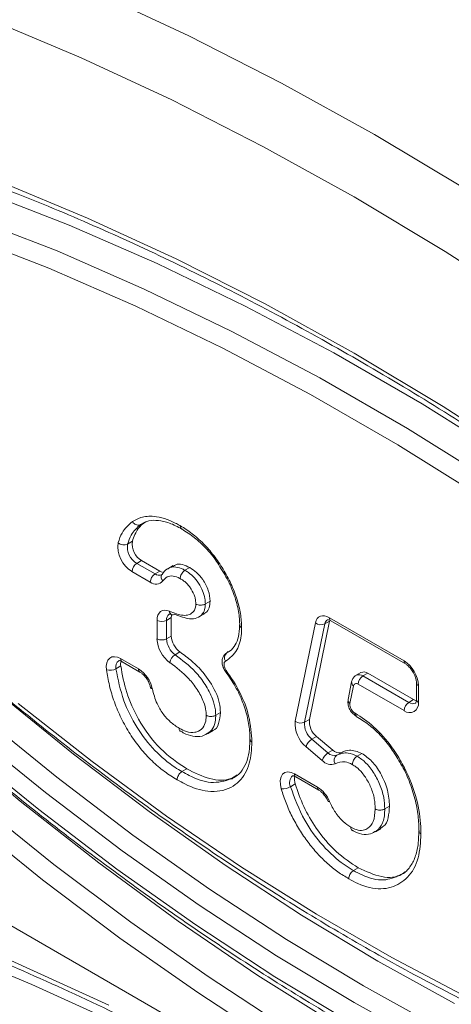
# Model space of a CAD drawing. Units: millimetres. Extents: x 2080 to 8224, y 2729 to 11085.
# Drawn here: x 3189 to 3213, y 7920 to 7975 of the extents above; entities that cross this region are included whole.
import ezdxf

# ---------------------------------------------------------------- set-up
doc = ezdxf.new("R2010")
doc.units = ezdxf.units.MM
doc.linetypes.add('SLD-Solid', pattern=[0])
doc.layers.add('ACO_DRAINAGE', color=7, linetype='SLD-Solid')

# ---------------------------------------------------------------- blocks, each defined once
blk = doc.blocks.new('ACO-46114 46115 46116 46117-ISO')
at = {"layer": 'ACO_DRAINAGE', "linetype": 'SLD-Solid', "lineweight": 18}
for p, q in [((5.8332, 36.0544), (6.1759, 35.8949)), ((5.7762, 35.8134), (5.4413, 35.954)), ((6.1759, 35.8949), (6.5197, 35.7195)), ((6.1127, 35.6568), (5.7762, 35.8134)), ((6.5197, 35.7195), (6.864, 35.5284)), ((6.4502, 35.4846), (6.1127, 35.6568)), ((6.864, 35.5284), (7.2083, 35.322)), ((6.7882, 35.297), (6.4502, 35.4846)), ((5.4739, 35.3541), (5.8006, 35.2187)), ((5.4091, 35.318), (5.7327, 35.1921)), ((7.1262, 35.0944), (6.7882, 35.297)), ((5.6871, 35.0966), (5.3656, 35.2216)), ((5.8006, 35.2187), (6.1289, 35.0673)), ((5.7327, 35.1921), (6.0582, 35.05)), ((5.6568, 35.0329), (5.3367, 35.1574)), ((1.2025, 35.0839), (12.3739, 28.6348)), ((6.0105, 34.9554), (5.6871, 35.0966)), ((6.1289, 35.0673), (6.4583, 34.9)), ((7.4637, 34.8769), (7.1262, 35.0944)), ((5.9787, 34.8923), (5.6568, 35.0329)), ((6.0582, 35.05), (6.385, 34.8919)), ((6.3352, 34.7983), (6.0105, 34.9554)), ((6.302, 34.7359), (5.9787, 34.8923)), ((6.385, 34.8919), (6.7127, 34.7181)), ((6.4583, 34.9), (6.7882, 34.7172)), ((6.6607, 34.6256), (6.3352, 34.7983)), ((6.6261, 34.564), (6.302, 34.7359)), ((6.7127, 34.7181), (7.0406, 34.5288)), ((6.7882, 34.7172), (7.1181, 34.5191)), ((6.9865, 34.4376), (6.6607, 34.6256)), ((6.9504, 34.3767), (6.6261, 34.564)), ((7.0406, 34.5288), (7.3682, 34.3244)), ((7.1181, 34.5191), (7.4475, 34.3061)), ((7.3119, 34.2345), (6.9865, 34.4376)), ((7.2744, 34.1745), (6.9504, 34.3767)), ((6.0146, 34.0918), (5.9969, 34.0816)), ((5.9487, 34.0091), (5.9663, 34.0193)), ((6.0003, 33.9477), (5.9827, 33.9375)), ((5.9827, 33.9375), (6.0504, 33.8984)), ((6.0681, 33.9086), (6.0003, 33.9477)), ((6.0327, 33.8677), (5.965, 33.9068)), ((6.0504, 33.8984), (6.0681, 33.9086)), ((6.0681, 33.9086), (6.0728, 33.9062)), ((6.0728, 33.9062), (6.0772, 33.9047)), ((6.1181, 33.9293), (6.0975, 33.9174)), ((6.1791, 33.922), (6.1614, 33.9118)), ((6.2546, 33.7971), (6.237, 33.7869)), ((6.0611, 33.7456), (6.0653, 33.7532)), ((6.0653, 33.7532), (6.0709, 33.7588)), ((6.0709, 33.7588), (6.0779, 33.7624)), ((6.0779, 33.7624), (6.0859, 33.7638)), ((6.0859, 33.7638), (6.0947, 33.763)), ((6.0947, 33.763), (6.1041, 33.76)), ((6.0577, 33.726), (6.0585, 33.7365)), ((6.0577, 33.6577), (6.0577, 33.726)), ((6.0585, 33.7365), (6.0611, 33.7456)), ((6.1107, 33.7362), (6.093, 33.726)), ((6.093, 33.726), (6.093, 33.6577)), ((6.1113, 33.7432), (6.1107, 33.7362)), ((6.1107, 33.6679), (6.1107, 33.7362)), ((6.1122, 33.7471), (6.1113, 33.7432)), ((6.213, 33.7388), (6.2341, 33.7509)), ((6.5701, 33.3525), (6.6449, 33.7171)), ((6.6227, 33.3586), (6.6976, 33.7233)), ((6.6449, 33.7171), (6.6475, 33.7256)), ((6.6475, 33.7256), (6.6516, 33.7326)), ((6.6516, 33.7326), (6.6569, 33.7379)), ((6.6569, 33.7379), (6.6634, 33.7413)), ((6.6634, 33.7413), (6.6709, 33.7429)), ((6.6709, 33.7429), (6.6791, 33.7424)), ((6.6791, 33.7424), (6.6878, 33.74)), ((6.6976, 33.7233), (6.6799, 33.7131)), ((6.6878, 33.74), (6.6968, 33.7357)), ((6.6968, 33.7357), (6.9735, 33.576)), ((6.6968, 33.7357), (6.6971, 33.7319)), ((6.6971, 33.7319), (6.6981, 33.7287)), ((6.6981, 33.7287), (6.6998, 33.7261)), ((6.6998, 33.7261), (6.702, 33.7243)), ((6.702, 33.7243), (6.9787, 33.5645)), ((6.702, 33.7243), (6.702, 33.7243)), ((6.6799, 33.7131), (6.605, 33.3484)), ((6.093, 33.6577), (6.1107, 33.6679)), ((6.1426, 33.6089), (6.1249, 33.5987)), ((6.3174, 33.6064), (6.3164, 33.6058)), ((6.3164, 33.6058), (6.3173, 33.6063)), ((6.3173, 33.6063), (6.3212, 33.6103)), ((6.3213, 33.6086), (6.3173, 33.6063)), ((5.8717, 33.5687), (5.8759, 33.5786)), ((5.8759, 33.5786), (5.8823, 33.5859)), ((5.8823, 33.5859), (5.8907, 33.5903)), ((5.8907, 33.5903), (5.9005, 33.5914)), ((5.9005, 33.5914), (5.9114, 33.5894)), ((5.9114, 33.5894), (5.9228, 33.5842)), ((5.9228, 33.5842), (5.9893, 33.5458)), ((5.9231, 33.5805), (5.9228, 33.5842)), ((5.9242, 33.5772), (5.9231, 33.5805)), ((5.9258, 33.5746), (5.9242, 33.5772)), ((5.928, 33.5728), (5.9258, 33.5746)), ((5.928, 33.5728), (5.9945, 33.5344)), ((5.928, 33.5728), (5.928, 33.5728)), ((6.3072, 33.5692), (6.3062, 33.5653)), ((6.3091, 33.5722), (6.3072, 33.5692)), ((6.3117, 33.5742), (6.3091, 33.5722)), ((5.8698, 33.5567), (5.8717, 33.5687)), ((5.8705, 33.543), (5.8698, 33.5567)), ((5.9233, 33.5568), (5.9056, 33.5466)), ((6.3062, 33.5653), (6.3061, 33.5607)), ((6.3061, 33.5607), (6.3069, 33.5557)), ((6.3069, 33.5557), (6.3086, 33.5505)), ((6.3086, 33.5505), (6.311, 33.5454)), ((6.311, 33.5454), (6.3141, 33.5407)), ((6.3118, 33.537), (6.3126, 33.5386)), ((6.3118, 33.536), (6.3118, 33.537)), ((6.3119, 33.5358), (6.3118, 33.536)), ((6.3126, 33.5386), (6.3141, 33.5407)), ((6.8137, 33.5326), (6.7961, 33.5224)), ((6.7792, 33.4981), (6.7661, 33.4322)), ((6.8387, 33.5301), (6.8211, 33.5199)), ((6.8211, 33.5199), (6.9912, 33.4217)), ((7.0089, 33.4319), (6.8387, 33.5301)), ((6.7861, 33.483), (6.7729, 33.4171)), ((6.7869, 33.4859), (6.7861, 33.483)), ((6.7883, 33.4882), (6.7869, 33.4859)), ((6.79, 33.49), (6.7883, 33.4882)), ((6.7922, 33.4912), (6.79, 33.49)), ((6.7947, 33.4917), (6.7922, 33.4912)), ((6.7975, 33.4916), (6.7947, 33.4917)), ((6.8004, 33.4908), (6.7975, 33.4916)), ((6.8034, 33.4893), (6.8004, 33.4908)), ((6.9735, 33.3911), (6.8034, 33.4893)), ((7.0192, 33.4943), (7.0192, 33.4319)), ((7.0266, 33.4841), (7.0266, 33.4217)), ((5.4706, 33.4553), (5.7484, 33.2296)), ((6.9912, 33.4217), (7.0089, 33.4319)), ((7.0089, 33.4319), (7.0158, 33.4287)), ((7.0158, 33.4287), (7.019, 33.4278)), ((5.5426, 33.4179), (5.8168, 33.2023)), ((5.6859, 33.1441), (5.4058, 33.3718)), ((6.293, 33.3842), (6.2753, 33.374)), ((6.605, 33.3484), (6.6227, 33.3586)), ((6.7907, 33.3824), (6.7916, 33.3818)), ((6.7964, 33.3706), (6.7971, 33.3702)), ((5.6443, 33.0872), (5.3626, 33.3161)), ((6.2453, 33.3056), (6.2662, 33.3176)), ((5.2605, 33.2988), (5.5499, 33.0557)), ((6.6494, 33.295), (6.6317, 33.2848)), ((6.6317, 33.2848), (6.6915, 33.2344)), ((6.7092, 33.2446), (6.6494, 33.295)), ((5.3314, 33.2585), (5.6192, 33.0239)), ((6.6698, 33.2066), (6.6101, 33.257)), ((6.6915, 33.2344), (6.7092, 33.2446)), ((5.7484, 33.2296), (6.0285, 33.0169)), ((6.7415, 33.2362), (6.7238, 33.226)), ((6.8168, 33.2326), (6.7992, 33.2224)), ((5.8168, 33.2023), (6.093, 32.9997)), ((6.1678, 33.1751), (6.1502, 33.1649)), ((5.9683, 32.9297), (5.6859, 33.1441)), ((6.5146, 33.1321), (6.5175, 33.145)), ((6.5149, 33.117), (6.5146, 33.1321)), ((6.5175, 33.145), (6.5233, 33.155)), ((6.5233, 33.155), (6.5318, 33.1615)), ((6.5318, 33.1615), (6.5424, 33.1639)), ((6.5424, 33.1639), (6.5545, 33.1623)), ((6.5545, 33.1623), (6.5674, 33.1567)), ((6.5674, 33.1567), (6.6526, 33.1075)), ((6.5677, 33.153), (6.5674, 33.1567)), ((6.5687, 33.1497), (6.5677, 33.153)), ((6.5704, 33.1471), (6.5687, 33.1497)), ((6.5726, 33.1453), (6.5704, 33.1471)), ((6.5726, 33.1453), (6.6578, 33.0961)), ((6.5726, 33.1453), (6.5726, 33.1453)), ((6.5183, 33.1005), (6.5149, 33.117)), ((6.57, 33.1193), (6.5524, 33.1091)), ((5.9283, 32.8715), (5.6443, 33.0872)), ((5.6752, 32.8208), (5.3921, 33.0485)), ((5.5499, 33.0557), (5.8419, 32.826)), ((5.6192, 33.0239), (5.9094, 32.803)), ((6.6917, 33.0545), (6.6918, 33.0543)), ((6.6918, 33.0543), (6.6927, 33.0539)), ((6.6927, 33.0539), (6.6945, 33.0538)), ((6.6945, 33.0538), (6.6971, 33.0541)), ((6.9195, 33.0365), (6.9018, 33.0263)), ((5.6338, 32.7637), (5.3492, 32.9926)), ((6.0285, 33.0169), (6.3102, 32.8177)), ((6.093, 32.9997), (6.3705, 32.8107)), ((6.867, 32.9417), (6.888, 32.9538)), ((6.2525, 32.7288), (5.9683, 32.9297)), ((6.214, 32.6696), (5.9283, 32.8715)), ((5.9604, 32.606), (5.6752, 32.8208)), ((5.8419, 32.826), (6.1361, 32.6103)), ((5.9094, 32.803), (6.2013, 32.5962)), ((6.3102, 32.8177), (6.5931, 32.6325)), ((6.3705, 32.8107), (6.6489, 32.6356)), ((6.8036, 32.8081), (6.786, 32.7979)), ((5.9205, 32.5477), (5.6338, 32.7637)), ((6.5377, 32.542), (6.2525, 32.7288)), ((6.5008, 32.4818), (6.214, 32.6696)), ((6.5931, 32.6325), (6.8766, 32.4615)), ((6.6489, 32.6356), (6.9275, 32.4748)), ((6.2472, 32.4045), (5.9604, 32.606)), ((6.1361, 32.6103), (6.4317, 32.409)), ((6.2013, 32.5962), (6.4945, 32.404)), ((6.2088, 32.3452), (5.9205, 32.5477)), ((5.2307, 32.5259), (5.5943, 32.3755)), ((6.8236, 32.3697), (6.5377, 32.542)), ((6.7882, 32.3084), (6.5008, 32.4818)), ((6.9275, 32.4748), (7.2059, 32.3285)), ((5.5164, 32.4639), (5.8787, 32.2982)), ((6.8766, 32.4615), (7.1601, 32.3052)), ((6.5351, 32.2167), (6.2472, 32.4045)), ((6.4317, 32.409), (6.7282, 32.2225)), ((6.4945, 32.404), (6.7882, 32.2268)), ((5.5943, 32.3755), (5.9595, 32.2094)), ((7.1094, 32.212), (6.8236, 32.3697)), ((6.4983, 32.1564), (6.2088, 32.3452)), ((7.0756, 32.1499), (6.7882, 32.3084))]:
    blk.add_line(p, q, dxfattribs=at)
for centre, radius, start, end in [((6.0211, 33.9993), 0.1081, 171.9935, 238.7581), ((5.9352, 34.0375), 0.0314, 227.5399, 295.3492), ((6.02, 33.9991), 0.0721, 171.9925, 238.7597), ((6.0377, 34.0093), 0.0721, 171.9925, 238.7597), ((6.0034, 33.9051), 0.0384, 122.6091, 177.3928), ((6.0711, 33.866), 0.0384, 122.6091, 177.3928), ((6.0651, 33.9189), 0.0253, 234.4892, 293.3702), ((6.0535, 33.893), 0.0327, 230.4802, 321.8677), ((6.0931, 33.8868), 0.0197, 150.5031, 225.5177), ((6.1183, 33.7599), 0.0143, 179.9044, 243.8113), ((6.0754, 33.7601), 0.0384, 242.6097, 297.3898), ((6.118, 33.7285), 0.0251, 126.1044, 185.7763), ((6.1165, 33.7598), 0.0134, 250.5836, 303.8175), ((6.6656, 33.7427), 0.0329, 231.0698, 295.8467), ((6.7006, 33.7103), 0.0209, 121.2477, 172.1612), ((6.1742, 33.6634), 0.1167, 182.8194, 233.926), ((6.0754, 33.6918), 0.0384, 242.6097, 297.3898), ((6.1707, 33.6615), 0.0778, 182.8188, 233.9265), ((6.1884, 33.6717), 0.0778, 182.8188, 233.9265), ((6.3313, 33.5873), 0.0236, 126.4046, 213.6618), ((5.933, 33.5541), 0.0284, 127.7609, 195.3837), ((5.9632, 33.5635), 0.0405, 164.0548, 189.6136), ((6.1472, 33.5629), 0.0422, 121.9208, 171.4155), ((6.9854, 33.5744), 0.012, 172.75, 236.1061), ((6.9114, 33.4789), 0.1153, 2.6047, 57.3964), ((5.8839, 33.5866), 0.0456, 252.9542, 298.5072), ((5.9254, 33.4472), 0.1175, 12.079, 57.0666), ((6.0019, 33.5446), 0.0126, 174.426, 233.6384), ((6.8241, 33.5096), 0.0252, 54.4718, 114.218), ((6.7952, 33.4963), 0.0161, 173.2869, 235.4048), ((6.8064, 33.4994), 0.0252, 54.4846, 114.0756), ((6.8418, 33.4876), 0.0384, 122.6091, 177.3928), ((6.0409, 33.4796), 0.00787, 201.7396, 266.0158), ((7.0318, 33.4956), 0.0126, 186.0578, 245.5997), ((6.782, 33.4304), 0.0161, 173.3407, 235.4051), ((7.0318, 33.4332), 0.0126, 185.6854, 245.634), ((6.8095, 33.4139), 0.0367, 174.9347, 239.1533), ((6.9942, 33.4165), 0.0328, 230.7976, 9.2139), ((7.0119, 33.3893), 0.0384, 122.6091, 177.3928), ((7.0057, 33.4407), 0.0239, 232.6078, 296.4415), ((6.68, 33.3424), 0.1104, 174.7796, 230.6987), ((6.5907, 33.378), 0.0329, 231.0761, 295.8404), ((6.696, 33.3519), 0.0736, 174.7801, 230.6993), ((6.8034, 33.3813), 0.0128, 175.1172, 236.4116), ((6.6783, 33.3417), 0.0736, 174.7801, 230.6993), ((6.6572, 33.2427), 0.0492, 121.1473, 163.1236), ((6.7318, 33.2653), 0.0306, 222.3551, 288.5081), ((6.7169, 33.1923), 0.0492, 121.1406, 163.1253), ((6.7038, 33.2375), 0.0459, 222.3503, 288.5155), ((6.7141, 33.255), 0.0306, 222.3551, 288.5081), ((6.7377, 33.2072), 0.0234, 126.384, 214.2171), ((6.5833, 33.1238), 0.0343, 132.11, 205.3842), ((6.6168, 33.1352), 0.0494, 166.1403, 198.8408), ((6.52, 33.1662), 0.0656, 268.5616, 299.563), ((6.5913, 33.0114), 0.1141, 21.9741, 57.4754), ((6.6652, 33.1063), 0.0126, 174.4327, 233.6337)]:
    blk.add_arc(centre, radius, start, end, dxfattribs=at)
for points, knots in [([(3.4216, 48.3607), (3.4353, 48.3625), (3.5263, 48.3741), (3.7002, 48.3817), (3.943, 48.3826), (4.1911, 48.3678), (4.4435, 48.3391), (4.6999, 48.2959), (4.9598, 48.2386), (5.2228, 48.1672), (5.4885, 48.0817), (5.7565, 47.9824), (6.0263, 47.8694), (6.2975, 47.7429), (6.5696, 47.603), (6.8421, 47.45), (7.1146, 47.2842), (7.3867, 47.1059), (7.6579, 46.9152), (7.9277, 46.7126), (8.1957, 46.4984), (8.4614, 46.2728), (8.7243, 46.0364), (8.9842, 45.7895), (9.2404, 45.5325), (9.4926, 45.2658), (9.7403, 44.99), (9.9832, 44.7053), (10.2207, 44.4124), (10.4526, 44.1117), (10.6784, 43.8036), (10.8978, 43.4889), (11.1104, 43.1678), (11.3157, 42.8411), (11.5136, 42.5092), (11.7036, 42.1727), (11.8854, 41.8321), (12.0588, 41.4881), (12.2234, 41.1412), (12.3789, 40.792), (12.5252, 40.4411), (12.6619, 40.089), (12.7888, 39.7364), (12.9058, 39.3838), (13.0125, 39.0318), (13.1089, 38.6811), (13.1948, 38.3322), (13.2701, 37.9857), (13.3346, 37.6422), (13.3882, 37.3023), (13.4308, 36.9665), (13.4624, 36.6354), (13.4829, 36.3095), (13.4923, 35.9894), (13.4906, 35.6757), (13.4777, 35.3689), (13.4538, 35.0694), (13.4189, 34.7777), (13.373, 34.4944), (13.3162, 34.22), (13.2486, 33.9548), (13.1703, 33.6993), (13.0816, 33.454), (12.9824, 33.2192), (12.8731, 32.9951), (12.7533, 32.7829), (12.6453, 32.6117), (12.5737, 32.5161), (12.5487, 32.4828)], [0, 0, 0, 0, 0.0027565, 0.0182541, 0.0337421, 0.0492213, 0.0646925, 0.0801569, 0.0956158, 0.1110702, 0.1265211, 0.1419695, 0.1574163, 0.1728619, 0.1883071, 0.2037521, 0.2191973, 0.2346428, 0.2500888, 0.2655356, 0.2809832, 0.2964316, 0.3118807, 0.3273308, 0.3427816, 0.3582332, 0.3736855, 0.3891384, 0.404592, 0.4200459, 0.4355004, 0.4509551, 0.4664102, 0.4818654, 0.4973209, 0.5127762, 0.5282318, 0.5436869, 0.559142, 0.5745967, 0.5900512, 0.6055051, 0.6209585, 0.6364112, 0.6518633, 0.6673148, 0.6827654, 0.698215, 0.7136639, 0.7291117, 0.7445586, 0.7600044, 0.7754495, 0.7908934, 0.806337, 0.8217797, 0.8372223, 0.8526648, 0.8681076, 0.8835511, 0.8989962, 0.9144436, 0.9298941, 0.9453487, 0.9608088, 0.9762755, 0.99175, 1, 1, 1, 1]), ([(10.3109, 33.1208), (10.2118, 33.2649), (10.0135, 33.5532), (9.695, 33.9624), (9.362, 34.3531), (8.9948, 34.7419), (8.5942, 35.1214), (8.1568, 35.4867), (7.7037, 35.8168), (7.2039, 36.1301), (6.6597, 36.4122), (6.1344, 36.6247), (5.6674, 36.7693), (5.2612, 36.8644), (4.7972, 36.9371), (4.2757, 36.9744), (3.8955, 36.9478), (3.7048, 36.9344)], [0, 0, 0, 0, 0.056921, 0.113842, 0.171516, 0.229189, 0.296251, 0.363314, 0.431638, 0.499962, 0.582904, 0.665846, 0.722755, 0.779711, 0.836621, 0.918038, 1, 1, 1, 1]), ([(3.3083, 35.8073), (3.3561, 35.8054), (3.495, 35.7997), (3.7286, 35.7793), (4.0101, 35.7415), (4.2955, 35.6892), (4.5843, 35.6228), (4.8763, 35.5422), (5.1708, 35.4477), (5.4677, 35.3392), (5.7664, 35.217), (6.0666, 35.0812), (6.3678, 34.9321), (6.6697, 34.7697), (6.9719, 34.5943), (7.2738, 34.4062), (7.5752, 34.2056), (7.8755, 33.9928), (8.1745, 33.768), (8.4716, 33.5316), (8.7665, 33.2838), (9.0588, 33.0251), (9.3481, 32.7558), (9.6339, 32.4762), (9.9158, 32.1866), (10.1372, 31.9487), (10.2643, 31.807), (10.2999, 31.7673)], [0, 0, 0, 0, 0.021969, 0.063831, 0.105683, 0.147523, 0.189352, 0.231173, 0.272987, 0.314796, 0.356602, 0.398405, 0.440207, 0.482009, 0.52381, 0.565612, 0.607415, 0.64922, 0.691025, 0.732833, 0.774641, 0.816452, 0.858264, 0.900078, 0.941894, 0.98371, 1, 1, 1, 1]), ([(3.1792, 35.5564), (3.2189, 35.5035), (3.3339, 35.35), (3.5288, 35.1015), (3.7656, 34.8141), (4.0077, 34.5352), (4.2546, 34.2652), (4.5059, 34.0046), (4.7612, 33.7537), (5.0199, 33.5131), (5.2818, 33.2832), (5.5464, 33.0643), (5.8131, 32.8568), (6.0816, 32.6611), (6.3514, 32.4775), (6.622, 32.3064), (6.8931, 32.148), (7.164, 32.0025), (7.4344, 31.8704), (7.7039, 31.7517), (7.9718, 31.6468), (8.2379, 31.5557), (8.5016, 31.4787), (8.7625, 31.4159), (9.02, 31.3674), (9.2739, 31.3333), (9.5236, 31.3136), (9.7687, 31.3085), (10.0086, 31.318), (10.2318, 31.3399), (10.3725, 31.3645), (10.4372, 31.3757)], [0, 0, 0, 0, 0.01855, 0.053785, 0.089023, 0.124262, 0.159502, 0.194744, 0.229988, 0.265234, 0.300482, 0.335732, 0.370985, 0.40624, 0.441497, 0.476756, 0.512017, 0.547279, 0.582543, 0.617807, 0.65307, 0.688331, 0.723588, 0.758839, 0.794083, 0.829316, 0.864536, 0.89974, 0.934925, 0.97009, 1, 1, 1, 1]), ([(3.4795, 35.5478), (3.519, 35.4969), (3.6335, 35.3492), (3.8274, 35.1106), (4.0627, 34.8352), (4.303, 34.5688), (4.5477, 34.3115), (4.7966, 34.0639), (5.049, 33.8265), (5.3047, 33.5997), (5.5631, 33.3838), (5.8237, 33.1793), (6.0862, 32.9865), (6.35, 32.8058), (6.6148, 32.6376), (6.8799, 32.482), (7.145, 32.3394), (7.4095, 32.2101), (7.6731, 32.0943), (7.9352, 31.9922), (8.1953, 31.904), (8.4531, 31.8299), (8.708, 31.77), (8.9595, 31.7244), (9.2073, 31.6933), (9.4508, 31.6765), (9.6896, 31.6745), (9.9183, 31.6858), (10.0646, 31.7046), (10.1352, 31.7136)], [0, 0, 0, 0, 0.019894, 0.057682, 0.095474, 0.133267, 0.171062, 0.208859, 0.246658, 0.28446, 0.322264, 0.36007, 0.397879, 0.435691, 0.473506, 0.511322, 0.54914, 0.58696, 0.62478, 0.662599, 0.700415, 0.738227, 0.776032, 0.813828, 0.851611, 0.889379, 0.927129, 0.964856, 1, 1, 1, 1]), ([(5.914, 34.0144), (5.9182, 34.0269), (5.9295, 34.0603), (5.9522, 34.0803), (5.9664, 34.0928)], [0, 0, 0, 0, 0.374764, 1, 1, 1, 1]), ([(5.9969, 34.0816), (5.9839, 34.0701), (5.963, 34.0516), (5.9526, 34.0208), (5.9487, 34.0091)], [0, 0, 0, 0, 0.622689, 1, 1, 1, 1]), ([(5.9663, 34.0193), (5.9725, 34.0364), (5.9835, 34.0668), (6.0051, 34.0841), (6.0146, 34.0918)], [0, 0, 0, 0, 0.559906, 1, 1, 1, 1]), ([(5.9664, 34.0928), (5.9766, 34.0983), (6.0003, 34.1111), (6.053, 34.115), (6.1039, 34.099), (6.1373, 34.0807), (6.1437, 34.0771), (6.1446, 34.0766)], [0, 0, 0, 0, 0.2128957, 0.4960578, 0.9025485, 0.9862198, 1, 1, 1, 1]), ([(5.9664, 34.0928), (5.9666, 34.0925), (5.9676, 34.0909), (5.9704, 34.0872), (5.9758, 34.0826), (5.9831, 34.0795), (5.9906, 34.0788), (5.9948, 34.0806), (5.9969, 34.0816)], [0, 0, 0, 0, 0.0271304, 0.1415144, 0.3561912, 0.5708112, 0.7854193, 1, 1, 1, 1]), ([(5.9998, 34.0826), (6.0038, 34.085), (6.0189, 34.0941), (6.0426, 34.0987), (6.0822, 34.0953), (6.1186, 34.0821), (6.1424, 34.0689), (6.1502, 34.0645)], [0, 0, 0, 0, 0.096075, 0.360231, 0.606206, 0.869427, 1, 1, 1, 1]), ([(6.1446, 34.0766), (6.1519, 34.0722), (6.1591, 34.0679), (6.1736, 34.0584), (6.1807, 34.0532), (6.1949, 34.0422), (6.202, 34.0363), (6.216, 34.0239), (6.223, 34.0174), (6.2365, 34.0038), (6.2431, 33.9966), (6.2559, 33.9818), (6.2622, 33.9742), (6.2806, 33.9505), (6.2922, 33.9333), (6.3134, 33.898), (6.3231, 33.88), (6.3359, 33.8526), (6.3399, 33.8434), (6.3473, 33.8248), (6.3507, 33.8153), (6.3597, 33.7872), (6.364, 33.7689), (6.3684, 33.7421), (6.3696, 33.7332), (6.3709, 33.7157), (6.3711, 33.7071), (6.3713, 33.6986)], [0, 0, 0, 0, 0.0625, 0.0625, 0.125, 0.125, 0.1875, 0.1875, 0.25, 0.25, 0.3125, 0.3125, 0.375, 0.375, 0.5, 0.5, 0.625, 0.625, 0.6875, 0.6875, 0.75, 0.75, 0.875, 0.875, 0.9375, 0.9375, 1, 1, 1, 1]), ([(6.1446, 34.0766), (6.1446, 34.0763), (6.1447, 34.0748), (6.1451, 34.0713), (6.1468, 34.0671), (6.1494, 34.0657), (6.1505, 34.065)], [0, 0, 0, 0, 0.050581, 0.266043, 0.669565, 1, 1, 1, 1]), ([(6.1495, 34.0651), (6.1654, 34.055), (6.1957, 34.0356), (6.2395, 33.9946), (6.2731, 33.9549), (6.2894, 33.9272), (6.2946, 33.9185)], [0, 0, 0, 0, 0.300602, 0.574811, 0.865732, 1, 1, 1, 1]), ([(6.1791, 33.922), (6.17, 33.9263), (6.1518, 33.9348), (6.1293, 33.9358), (6.1203, 33.9278), (6.1169, 33.9248)], [0, 0, 0, 0, 0.386887, 0.773702, 1, 1, 1, 1]), ([(6.0988, 33.9175), (6.098, 33.9172), (6.088, 33.9144), (6.082, 33.9049), (6.0764, 33.8962)], [0, 0, 0, 0, 0.083012, 1, 1, 1, 1]), ([(6.0988, 33.9172), (6.0995, 33.9179), (6.1067, 33.9246), (6.1262, 33.9253), (6.147, 33.9194), (6.1584, 33.9134), (6.1608, 33.9121), (6.1614, 33.9118)], [0, 0, 0, 0, 0.055137, 0.50875, 0.896408, 0.975043, 1, 1, 1, 1]), ([(6.1438, 33.8811), (6.1438, 33.8813), (6.1438, 33.8829), (6.1442, 33.8869), (6.1462, 33.8936), (6.1502, 33.9011), (6.1554, 33.9077), (6.1594, 33.9105), (6.1614, 33.9118)], [0, 0, 0, 0, 0.019352, 0.141985, 0.356679, 0.571155, 0.785605, 1, 1, 1, 1]), ([(6.1614, 33.9118), (6.1657, 33.9092), (6.1777, 33.9018), (6.1972, 33.8847), (6.2149, 33.8603), (6.2284, 33.8339), (6.2359, 33.8091), (6.2366, 33.7935), (6.237, 33.7869)], [0, 0, 0, 0, 0.110956, 0.311565, 0.51513, 0.65917, 0.854209, 1, 1, 1, 1]), ([(6.2546, 33.7971), (6.2534, 33.8103), (6.2509, 33.8369), (6.2298, 33.8762), (6.2047, 33.9056), (6.1876, 33.9165), (6.1791, 33.922)], [0, 0, 0, 0, 0.279473, 0.559, 0.779294, 1, 1, 1, 1]), ([(6.2946, 33.9185), (6.301, 33.9084), (6.3199, 33.8789), (6.3428, 33.8267), (6.3603, 33.7663), (6.3637, 33.7287), (6.3642, 33.7099), (6.3642, 33.7084)], [0, 0, 0, 0, 0.149909, 0.439386, 0.71333, 0.978197, 1, 1, 1, 1]), ([(6.076, 33.8966), (6.0759, 33.8963), (6.0758, 33.8959), (6.0752, 33.8959), (6.075, 33.8959)], [0, 0, 0, 0, 0.7969782, 1, 1, 1, 1]), ([(6.1438, 33.8811), (6.1435, 33.8813), (6.1344, 33.886), (6.1166, 33.8929), (6.0939, 33.8891), (6.0842, 33.8782), (6.0793, 33.8728)], [0, 0, 0, 0, 0.012002, 0.346052, 0.672815, 1, 1, 1, 1]), ([(6.2016, 33.7867), (6.2014, 33.7911), (6.2012, 33.7955), (6.2, 33.8045), (6.199, 33.8092), (6.1947, 33.8233), (6.19, 33.8329), (6.1818, 33.8461), (6.1789, 33.8503), (6.1725, 33.8582), (6.1691, 33.8619), (6.1621, 33.8684), (6.1585, 33.8714), (6.1512, 33.8766), (6.1475, 33.8788), (6.1438, 33.8811)], [0, 0, 0, 0, 0.125, 0.125, 0.25, 0.25, 0.5, 0.5, 0.625, 0.625, 0.75, 0.75, 0.875, 0.875, 1, 1, 1, 1]), ([(6.2293, 33.7518), (6.2328, 33.7526), (6.2427, 33.7551), (6.2519, 33.7717), (6.2537, 33.7886), (6.2546, 33.7971)], [0, 0, 0, 0, 0.213011, 0.606781, 1, 1, 1, 1]), ([(6.1041, 33.76), (6.1212, 33.7531), (6.147, 33.7427), (6.1775, 33.7456), (6.1934, 33.7569), (6.2009, 33.7722), (6.2014, 33.7828), (6.2016, 33.7867)], [0, 0, 0, 0, 0.3892121, 0.5873506, 0.7867893, 0.920995, 1, 1, 1, 1]), ([(6.237, 33.7869), (6.2367, 33.7815), (6.236, 33.7673), (6.2265, 33.7473), (6.2068, 33.7333), (6.1718, 33.7297), (6.1427, 33.7412), (6.124, 33.7486)], [0, 0, 0, 0, 0.091109, 0.238934, 0.446189, 0.642445, 1, 1, 1, 1]), ([(6.2016, 33.7867), (6.2018, 33.7866), (6.2031, 33.7859), (6.2068, 33.7843), (6.2136, 33.7827), (6.2221, 33.7824), (6.2304, 33.7837), (6.2348, 33.7858), (6.237, 33.7869)], [0, 0, 0, 0, 0.018674, 0.142053, 0.356747, 0.571242, 0.785613, 1, 1, 1, 1]), ([(6.1033, 33.7488), (6.1033, 33.7488), (6.1036, 33.7491), (6.1041, 33.7497), (6.1098, 33.7479), (6.1118, 33.7472)], [0, 0, 0, 0, 0.0921933, 0.6643776, 1, 1, 1, 1]), ([(6.6898, 33.728), (6.69, 33.7285), (6.6902, 33.7294), (6.6987, 33.7257), (6.702, 33.7243)], [0, 0, 0, 0, 0.6183334, 1, 1, 1, 1]), ([(6.3713, 33.6986), (6.3711, 33.6916), (6.37, 33.6609), (6.3575, 33.6087), (6.3276, 33.5862), (6.3117, 33.5742)], [0, 0, 0, 0, 0.120687, 0.5312, 1, 1, 1, 1]), ([(6.3639, 33.7094), (6.3638, 33.7047), (6.3633, 33.685), (6.3584, 33.6554), (6.3438, 33.6264), (6.3297, 33.612), (6.3195, 33.6078), (6.318, 33.6072)], [0, 0, 0, 0, 0.087132, 0.36603, 0.644539, 0.946533, 1, 1, 1, 1]), ([(6.3642, 33.7094), (6.3642, 33.7082), (6.3642, 33.7053), (6.367, 33.7017), (6.3698, 33.6995), (6.3711, 33.6987), (6.3713, 33.6986)], [0, 0, 0, 0, 0.3187513, 0.7291895, 0.9559304, 1, 1, 1, 1]), ([(6.293, 33.3842), (6.2921, 33.3964), (6.2904, 33.4209), (6.2709, 33.4742), (6.2345, 33.529), (6.1872, 33.5767), (6.1575, 33.5981), (6.1426, 33.6089)], [0, 0, 0, 0, 0.143954, 0.287841, 0.574486, 0.787085, 1, 1, 1, 1]), ([(6.3182, 33.6068), (6.3144, 33.6043), (6.307, 33.5994), (6.3006, 33.5878), (6.2981, 33.5747), (6.2997, 33.5594), (6.305, 33.5458), (6.3102, 33.5383), (6.3119, 33.5358)], [0, 0, 0, 0, 0.172901, 0.328225, 0.488223, 0.675163, 0.894124, 1, 1, 1, 1]), ([(5.9157, 33.5765), (5.9156, 33.5766), (5.9154, 33.5767), (5.92, 33.5768), (5.9256, 33.574), (5.928, 33.5728)], [0, 0, 0, 0, 0.340125, 0.72777, 1, 1, 1, 1]), ([(6.24, 33.3738), (6.2398, 33.3792), (6.2392, 33.3949), (6.2304, 33.4283), (6.2077, 33.4701), (6.166, 33.5242), (6.1297, 33.5512), (6.1055, 33.5692)], [0, 0, 0, 0, 0.074829, 0.214823, 0.41259, 0.609852, 1, 1, 1, 1]), ([(6.1249, 33.5987), (6.1509, 33.5792), (6.1908, 33.5494), (6.2374, 33.4889), (6.2638, 33.4397), (6.2743, 33.3996), (6.2751, 33.3805), (6.2753, 33.374)], [0, 0, 0, 0, 0.369116, 0.566369, 0.769929, 0.921245, 1, 1, 1, 1]), ([(6.1325, 33.1343), (6.1245, 33.1391), (6.1166, 33.1439), (6.1008, 33.1541), (6.093, 33.1597), (6.0696, 33.1772), (6.0544, 33.19), (6.032, 33.2116), (6.0245, 33.2192), (6.0101, 33.2349), (6.0031, 33.243), (5.9826, 33.268), (5.9699, 33.2859), (5.9519, 33.3142), (5.9461, 33.3238), (5.9353, 33.3432), (5.9302, 33.353), (5.9204, 33.3728), (5.9158, 33.3827), (5.9073, 33.4029), (5.9033, 33.4131), (5.8923, 33.4438), (5.8864, 33.4639), (5.8768, 33.5038), (5.8731, 33.5235), (5.8705, 33.543)], [0, 0, 0, 0, 0.0625, 0.0625, 0.125, 0.125, 0.25, 0.25, 0.3125, 0.3125, 0.375, 0.375, 0.5, 0.5, 0.5625, 0.5625, 0.625, 0.625, 0.6875, 0.6875, 0.75, 0.75, 0.875, 0.875, 1, 1, 1, 1]), ([(5.9056, 33.5466), (5.9132, 33.5072), (5.9272, 33.4346), (5.9808, 33.3269), (6.0477, 33.2403), (6.1075, 33.1907), (6.1414, 33.1702), (6.1502, 33.1649)], [0, 0, 0, 0, 0.263797, 0.486998, 0.709918, 0.925156, 1, 1, 1, 1]), ([(6.1678, 33.1751), (6.1348, 33.1974), (6.0687, 33.242), (5.9903, 33.3492), (5.9412, 33.4589), (5.9293, 33.5241), (5.9233, 33.5568)], [0, 0, 0, 0, 0.279979, 0.559211, 0.779442, 1, 1, 1, 1]), ([(5.9945, 33.5344), (5.9973, 33.5325), (6.0038, 33.5283), (6.0149, 33.5167), (6.0252, 33.5009), (6.0312, 33.4866), (6.0331, 33.4789), (6.0336, 33.4768)], [0, 0, 0, 0, 0.1783175, 0.4076051, 0.6522328, 0.9033884, 1, 1, 1, 1]), ([(6.3118, 33.5358), (6.3244, 33.5179), (6.3493, 33.4823), (6.3765, 33.423), (6.3949, 33.3642), (6.4016, 33.3184), (6.402, 33.2927), (6.4021, 33.2844)], [0, 0, 0, 0, 0.22778, 0.45241, 0.673438, 0.89557, 1, 1, 1, 1]), ([(6.3141, 33.5407), (6.3321, 33.5139), (6.368, 33.4604), (6.4033, 33.3648), (6.4074, 33.3058), (6.4097, 33.2744)], [0, 0, 0, 0, 0.318185, 0.63622, 1, 1, 1, 1]), ([(6.9787, 33.5645), (6.9815, 33.5626), (6.988, 33.5584), (6.9991, 33.5468), (7.0095, 33.5309), (7.0166, 33.5138), (7.0191, 33.5013), (7.0192, 33.4958), (7.0192, 33.4943)], [0, 0, 0, 0, 0.147454, 0.337056, 0.539343, 0.747029, 0.933465, 1, 1, 1, 1]), ([(6.7964, 33.522), (6.7951, 33.5214), (6.7899, 33.5191), (6.7831, 33.5107), (6.7805, 33.5024), (6.7792, 33.4981)], [0, 0, 0, 0, 0.135523, 0.558235, 1, 1, 1, 1]), ([(6.0404, 33.4718), (6.0452, 33.4534), (6.0534, 33.422), (6.0787, 33.3792), (6.1076, 33.3468), (6.1289, 33.3331), (6.1401, 33.3259)], [0, 0, 0, 0, 0.311163, 0.533538, 0.755958, 1, 1, 1, 1]), ([(6.7661, 33.4322), (6.7656, 33.4269), (6.7646, 33.416), (6.7701, 33.3989), (6.7803, 33.382), (6.7909, 33.3745), (6.7963, 33.3706)], [0, 0, 0, 0, 0.227876, 0.463109, 0.720753, 1, 1, 1, 1]), ([(7.0192, 33.4319), (7.0191, 33.4291), (7.0186, 33.4228), (7.0163, 33.4192), (7.0163, 33.4193), (7.0163, 33.4193)], [0, 0, 0, 0, 0.295035, 0.657611, 1, 1, 1, 1]), ([(6.1401, 33.3259), (6.149, 33.3213), (6.1692, 33.3109), (6.1941, 33.3087), (6.216, 33.3159), (6.2322, 33.3307), (6.2394, 33.3537), (6.2398, 33.369), (6.24, 33.3738)], [0, 0, 0, 0, 0.177604, 0.401468, 0.521847, 0.731537, 0.917099, 1, 1, 1, 1]), ([(6.2753, 33.374), (6.2731, 33.3729), (6.2688, 33.3709), (6.2604, 33.3695), (6.2519, 33.3698), (6.2452, 33.3713), (6.2415, 33.3729), (6.2402, 33.3736), (6.24, 33.3738)], [0, 0, 0, 0, 0.214581, 0.429161, 0.643784, 0.858458, 0.974189, 1, 1, 1, 1]), ([(6.2753, 33.374), (6.2752, 33.3683), (6.2746, 33.3499), (6.2669, 33.323), (6.2521, 33.312), (6.2446, 33.3065)], [0, 0, 0, 0, 0.184538, 0.591261, 1, 1, 1, 1]), ([(6.2627, 33.3166), (6.2635, 33.3168), (6.2753, 33.3191), (6.2886, 33.342), (6.2915, 33.3701), (6.293, 33.3842)], [0, 0, 0, 0, 0.03893, 0.519524, 1, 1, 1, 1]), ([(6.7916, 33.3818), (6.815, 33.3665), (6.8638, 33.3344), (6.9239, 33.265), (6.9784, 33.1778), (7.0195, 33.0792), (7.0348, 32.9913), (7.0359, 32.9463), (7.0362, 32.9337)], [0, 0, 0, 0, 0.172965, 0.361829, 0.486381, 0.713368, 0.919838, 1, 1, 1, 1]), ([(6.7971, 33.3705), (6.7961, 33.3711), (6.7937, 33.3725), (6.7921, 33.3766), (6.7917, 33.38), (6.7916, 33.3815), (6.7916, 33.3818)], [0, 0, 0, 0, 0.297842, 0.721009, 0.94861, 1, 1, 1, 1]), ([(6.7965, 33.3696), (6.812, 33.3601), (6.8421, 33.3417), (6.8859, 33.301), (6.926, 33.2532), (6.9479, 33.2163), (6.9586, 33.1984)], [0, 0, 0, 0, 0.2577238, 0.5008139, 0.7581762, 1, 1, 1, 1]), ([(6.1455, 33.3146), (6.1445, 33.3152), (6.142, 33.3166), (6.1405, 33.3207), (6.14, 33.3242), (6.1401, 33.3256), (6.1401, 33.3259)], [0, 0, 0, 0, 0.307036, 0.724632, 0.954641, 1, 1, 1, 1]), ([(6.1456, 33.3148), (6.152, 33.3111), (6.1692, 33.3013), (6.1991, 33.2938), (6.2275, 33.2954), (6.2406, 33.3043), (6.2445, 33.307)], [0, 0, 0, 0, 0.199273, 0.529334, 0.856744, 1, 1, 1, 1]), ([(6.4018, 33.2855), (6.4016, 33.2736), (6.4009, 33.2443), (6.3926, 33.2043), (6.3742, 33.1685), (6.3544, 33.1474), (6.3387, 33.141), (6.3342, 33.1392)], [0, 0, 0, 0, 0.158888, 0.391802, 0.637656, 0.895925, 1, 1, 1, 1]), ([(6.4026, 33.2855), (6.4025, 33.2841), (6.4025, 33.2811), (6.4053, 33.2775), (6.4081, 33.2753), (6.4094, 33.2745), (6.4097, 33.2744)], [0, 0, 0, 0, 0.337195, 0.736606, 0.953929, 1, 1, 1, 1]), ([(6.4097, 33.2744), (6.4079, 33.2471), (6.404, 33.1879), (6.3717, 33.1339), (6.32, 33.0961), (6.2524, 33.0843), (6.1805, 33.1078), (6.1419, 33.1291), (6.1325, 33.1343)], [0, 0, 0, 0, 0.1730678, 0.3762372, 0.4865777, 0.7264478, 0.9327846, 1, 1, 1, 1]), ([(6.8168, 33.2326), (6.801, 33.2387), (6.7726, 33.2496), (6.751, 33.2403), (6.7415, 33.2362)], [0, 0, 0, 0, 0.558029, 1, 1, 1, 1]), ([(1.496, 33.1965), (1.5094, 33.1981), (1.6202, 33.2114), (1.8339, 33.2228), (2.1371, 33.2295), (2.4458, 33.2204), (2.759, 33.1973), (3.0765, 33.1598), (3.398, 33.108), (3.7232, 33.042), (4.0516, 32.9617), (4.383, 32.8674), (4.717, 32.7591), (5.0533, 32.6369), (5.3914, 32.5009), (5.7311, 32.3512), (6.072, 32.1882), (6.4137, 32.0118), (6.7559, 31.8223), (7.0981, 31.6199), (7.4401, 31.4048), (7.7814, 31.1772), (8.1218, 30.9374), (8.4608, 30.6856), (8.798, 30.4221), (9.1332, 30.1471), (9.466, 29.861), (9.7959, 29.564), (10.1227, 29.2565), (10.446, 28.9388), (10.7655, 28.6113), (11.0808, 28.2742), (11.3915, 27.9279), (11.6974, 27.5729), (11.9982, 27.2094), (12.2934, 26.8379), (12.5829, 26.4588), (12.8661, 26.0723), (13.1256, 25.7045), (13.2881, 25.4635), (13.3607, 25.3558)], [0, 0, 0, 0, 0.00372, 0.030833, 0.057939, 0.085036, 0.112126, 0.139209, 0.166286, 0.193358, 0.220426, 0.247491, 0.274553, 0.301612, 0.32867, 0.355727, 0.382784, 0.40984, 0.436896, 0.463952, 0.491008, 0.518065, 0.545122, 0.57218, 0.599239, 0.626298, 0.653359, 0.68042, 0.707481, 0.734544, 0.761607, 0.78867, 0.815735, 0.8428, 0.869865, 0.896931, 0.923997, 0.951064, 0.978131, 1, 1, 1, 1]), ([(6.7238, 33.226), (6.7372, 33.2312), (6.7594, 33.2399), (6.7878, 33.2274), (6.7992, 33.2224)], [0, 0, 0, 0, 0.602224, 1, 1, 1, 1]), ([(6.7817, 33.1916), (6.7817, 33.1919), (6.7817, 33.1934), (6.7821, 33.1975), (6.784, 33.2041), (6.7879, 33.2117), (6.7932, 33.2183), (6.7972, 33.221), (6.7992, 33.2224)], [0, 0, 0, 0, 0.0246939, 0.1415856, 0.3562425, 0.5708664, 0.7854389, 1, 1, 1, 1]), ([(6.7992, 33.2224), (6.8051, 33.2186), (6.8207, 33.2087), (6.8471, 33.1825), (6.8687, 33.1494), (6.8875, 33.1104), (6.8998, 33.0698), (6.9012, 33.0404), (6.9018, 33.0263)], [0, 0, 0, 0, 0.102505, 0.268157, 0.471451, 0.575332, 0.796993, 1, 1, 1, 1]), ([(6.9195, 33.0365), (6.9182, 33.0562), (6.9157, 33.0956), (6.8901, 33.1556), (6.8555, 33.2056), (6.8297, 33.2236), (6.8168, 33.2326)], [0, 0, 0, 0, 0.280347, 0.559896, 0.780023, 1, 1, 1, 1]), ([(6.3553, 33.1535), (6.3476, 33.1483), (6.3204, 33.1297), (6.2546, 33.1326), (6.1968, 33.161), (6.1678, 33.1751)], [0, 0, 0, 0, 0.1629, 0.581109, 1, 1, 1, 1]), ([(6.7817, 33.1916), (6.7725, 33.1956), (6.7485, 33.2061), (6.7299, 33.1986), (6.7183, 33.194)], [0, 0, 0, 0, 0.381502, 1, 1, 1, 1]), ([(6.8665, 33.0263), (6.8659, 33.0387), (6.8648, 33.064), (6.8543, 33.099), (6.8384, 33.1319), (6.8206, 33.1594), (6.799, 33.1807), (6.7864, 33.1886), (6.7817, 33.1916)], [0, 0, 0, 0, 0.212781, 0.437083, 0.540949, 0.743801, 0.902276, 1, 1, 1, 1]), ([(6.9586, 33.1984), (6.9597, 33.1966), (6.9733, 33.1752), (6.9933, 33.1294), (7.0152, 33.0644), (7.027, 33.0012), (7.0283, 32.9625), (7.0289, 32.9436)], [0, 0, 0, 0, 0.02253, 0.263111, 0.513782, 0.762045, 1, 1, 1, 1]), ([(6.1502, 33.1649), (6.1482, 33.1636), (6.1442, 33.1608), (6.1389, 33.1543), (6.1349, 33.1468), (6.1329, 33.1402), (6.1325, 33.1361), (6.1325, 33.1346), (6.1325, 33.1343)], [0, 0, 0, 0, 0.214585, 0.429199, 0.643852, 0.858479, 0.971875, 1, 1, 1, 1]), ([(6.1502, 33.1649), (6.1592, 33.16), (6.1954, 33.14), (6.2629, 33.1163), (6.3092, 33.1306), (6.3336, 33.1381)], [0, 0, 0, 0, 0.1355508, 0.544594, 1, 1, 1, 1]), ([(6.3336, 33.1381), (6.3346, 33.1382), (6.3368, 33.1383), (6.3384, 33.1398), (6.3392, 33.1405)], [0, 0, 0, 0, 0.4529797, 1, 1, 1, 1]), ([(6.5604, 33.149), (6.5606, 33.1495), (6.5608, 33.1504), (6.5694, 33.1467), (6.5726, 33.1453)], [0, 0, 0, 0, 0.6299425, 1, 1, 1, 1]), ([(6.7683, 32.7673), (6.7616, 32.7713), (6.755, 32.7754), (6.7417, 32.7839), (6.735, 32.7884), (6.7152, 32.8026), (6.7022, 32.813), (6.6768, 32.8359), (6.6644, 32.8481), (6.6401, 32.8748), (6.6284, 32.8889), (6.6064, 32.9183), (6.5959, 32.9335), (6.5762, 32.9653), (6.5669, 32.9819), (6.5501, 33.0151), (6.5425, 33.032), (6.5293, 33.066), (6.5234, 33.0834), (6.5183, 33.1005)], [0, 0, 0, 0, 0.0625, 0.0625, 0.125, 0.125, 0.25, 0.25, 0.375, 0.375, 0.5, 0.5, 0.625, 0.625, 0.75, 0.75, 0.875, 0.875, 1, 1, 1, 1]), ([(6.5524, 33.1091), (6.5678, 33.067), (6.5966, 32.9885), (6.6707, 32.8875), (6.7341, 32.8303), (6.7727, 32.8059), (6.7844, 32.7989), (6.786, 32.7979)], [0, 0, 0, 0, 0.326418, 0.608681, 0.881254, 0.98413, 1, 1, 1, 1]), ([(6.8036, 32.8081), (6.7758, 32.8265), (6.7202, 32.8634), (6.6507, 32.9467), (6.5988, 33.0345), (6.5796, 33.091), (6.57, 33.1193)], [0, 0, 0, 0, 0.27996, 0.559609, 0.779783, 1, 1, 1, 1]), ([(6.6578, 33.0961), (6.6606, 33.0942), (6.6671, 33.09), (6.6781, 33.0784), (6.6867, 33.0655), (6.6905, 33.0571), (6.6917, 33.0545)], [0, 0, 0, 0, 0.232427, 0.531292, 0.850151, 1, 1, 1, 1]), ([(6.6971, 33.0541), (6.7038, 33.0404), (6.7173, 33.0129), (6.7459, 32.9789), (6.7664, 32.9652), (6.7759, 32.9588)], [0, 0, 0, 0, 0.345932, 0.69336, 1, 1, 1, 1]), ([(6.7759, 32.9588), (6.7827, 32.9554), (6.799, 32.9469), (6.8214, 32.9458), (6.8437, 32.9553), (6.8632, 32.979), (6.8653, 33.0096), (6.8665, 33.0263)], [0, 0, 0, 0, 0.131309, 0.319173, 0.467141, 0.708288, 1, 1, 1, 1]), ([(6.8665, 33.0263), (6.8668, 33.0261), (6.8681, 33.0254), (6.8718, 33.0238), (6.8784, 33.0222), (6.887, 33.0219), (6.8953, 33.0232), (6.8997, 33.0253), (6.9018, 33.0263)], [0, 0, 0, 0, 0.029997, 0.141465, 0.356127, 0.570771, 0.785368, 1, 1, 1, 1]), ([(6.9018, 33.0263), (6.9018, 33.0244), (6.9016, 33.005), (6.897, 32.9702), (6.8792, 32.9526), (6.8705, 32.944)], [0, 0, 0, 0, 0.053709, 0.539829, 1, 1, 1, 1]), ([(6.8829, 32.9552), (6.888, 32.9571), (6.9036, 32.9626), (6.9165, 32.9925), (6.9185, 33.0219), (6.9195, 33.0365)], [0, 0, 0, 0, 0.198781, 0.598951, 1, 1, 1, 1]), ([(6.7759, 32.9588), (6.7759, 32.9586), (6.7759, 32.9571), (6.7764, 32.9536), (6.7781, 32.9493), (6.7806, 32.9479), (6.7818, 32.9473)], [0, 0, 0, 0, 0.039317, 0.268948, 0.676211, 1, 1, 1, 1]), ([(7.0362, 32.9337), (7.0343, 32.9029), (7.0303, 32.838), (6.9972, 32.7799), (6.9494, 32.7416), (6.8899, 32.7233), (6.8206, 32.739), (6.7796, 32.7611), (6.7683, 32.7673)], [0, 0, 0, 0, 0.192604, 0.405538, 0.506482, 0.713248, 0.920575, 1, 1, 1, 1]), ([(6.7815, 32.9468), (6.7825, 32.9463), (6.7935, 32.9402), (6.8166, 32.9313), (6.8482, 32.9313), (6.8639, 32.9411), (6.8708, 32.9455)], [0, 0, 0, 0, 0.036539, 0.380887, 0.727911, 1, 1, 1, 1]), ([(7.0283, 32.9448), (7.0278, 32.9296), (7.0269, 32.8961), (7.0177, 32.8513), (6.9983, 32.8134), (6.9784, 32.7903), (6.9625, 32.7832), (6.9583, 32.7813)], [0, 0, 0, 0, 0.189479, 0.418185, 0.656864, 0.907667, 1, 1, 1, 1]), ([(7.0291, 32.9448), (7.0291, 32.9434), (7.029, 32.9404), (7.0318, 32.9368), (7.0346, 32.9346), (7.0359, 32.9338), (7.0362, 32.9337)], [0, 0, 0, 0, 0.335483, 0.735934, 0.953101, 1, 1, 1, 1]), ([(6.9763, 32.7927), (6.9729, 32.7899), (6.9508, 32.7716), (6.8915, 32.7678), (6.8329, 32.7947), (6.8036, 32.8081)], [0, 0, 0, 0, 0.08473, 0.5422439, 1, 1, 1, 1]), ([(6.786, 32.7979), (6.784, 32.7965), (6.78, 32.7938), (6.7747, 32.7872), (6.7707, 32.7797), (6.7688, 32.7731), (6.7683, 32.769), (6.7683, 32.7675), (6.7683, 32.7673)], [0, 0, 0, 0, 0.214577, 0.429151, 0.643771, 0.85842, 0.975307, 1, 1, 1, 1]), ([(6.786, 32.7979), (6.7966, 32.7922), (6.8348, 32.7716), (6.8984, 32.7556), (6.9388, 32.7727), (6.9582, 32.7809)], [0, 0, 0, 0, 0.167902, 0.600511, 1, 1, 1, 1]), ([(0.2173, 32.6677), (0.2227, 32.6097), (0.2383, 32.4416), (0.2726, 32.1596), (0.3239, 31.821), (0.3863, 31.4787), (0.4595, 31.1334), (0.5434, 30.7857), (0.6379, 30.4362), (0.7428, 30.0855), (0.8579, 29.7341), (0.983, 29.3827), (1.118, 29.0318), (1.2626, 28.682), (1.4166, 28.334), (1.5796, 27.9882), (1.7514, 27.6453), (1.9318, 27.3058), (2.1204, 26.9704), (2.3169, 26.6396), (2.521, 26.3139), (2.7323, 25.9938), (2.9505, 25.68), (3.1752, 25.373), (3.4061, 25.0732), (3.6427, 24.7812), (3.8847, 24.4975), (4.1316, 24.2225), (4.383, 23.9567), (4.6386, 23.7005), (4.8979, 23.4545), (5.1604, 23.2189), (5.4258, 22.9942), (5.6935, 22.7808), (5.9631, 22.5791), (6.2343, 22.3893), (6.5064, 22.2119), (6.7792, 22.047), (7.052, 21.8951), (7.3245, 21.7563), (7.5963, 21.6309), (7.8667, 21.5191), (8.1355, 21.4211), (8.4021, 21.3371), (8.6661, 21.2672), (8.927, 21.2116), (9.1843, 21.1704), (9.4378, 21.1435), (9.6867, 21.1315), (9.9178, 21.1324), (10.0632, 21.1443), (10.1293, 21.1497)], [0, 0, 0, 0, 0.010889, 0.031573, 0.052256, 0.072939, 0.09362, 0.1143, 0.134979, 0.155658, 0.176335, 0.197011, 0.217687, 0.238362, 0.259036, 0.27971, 0.300384, 0.321058, 0.341731, 0.362404, 0.383078, 0.403751, 0.424425, 0.445099, 0.465774, 0.486449, 0.507125, 0.527802, 0.54848, 0.569159, 0.589838, 0.610519, 0.631202, 0.651885, 0.67257, 0.693256, 0.713944, 0.734632, 0.755322, 0.776012, 0.796703, 0.817393, 0.838083, 0.85877, 0.879456, 0.900137, 0.920813, 0.941482, 0.962142, 0.982793, 1, 1, 1, 1])]:
    blk.add_open_spline(points, degree=3, knots=knots, dxfattribs=at)

msp = doc.modelspace()

# ---------------------------------------------------------------- block references
at = {"layer": 'ACO_DRAINAGE', "xscale": 15, "yscale": 15, "zscale": 15}
msp.add_blockref('ACO-46114 46115 46116 46117-ISO', (3105.76, 7435.291), dxfattribs=at)

doc.saveas('drawing.dxf')
